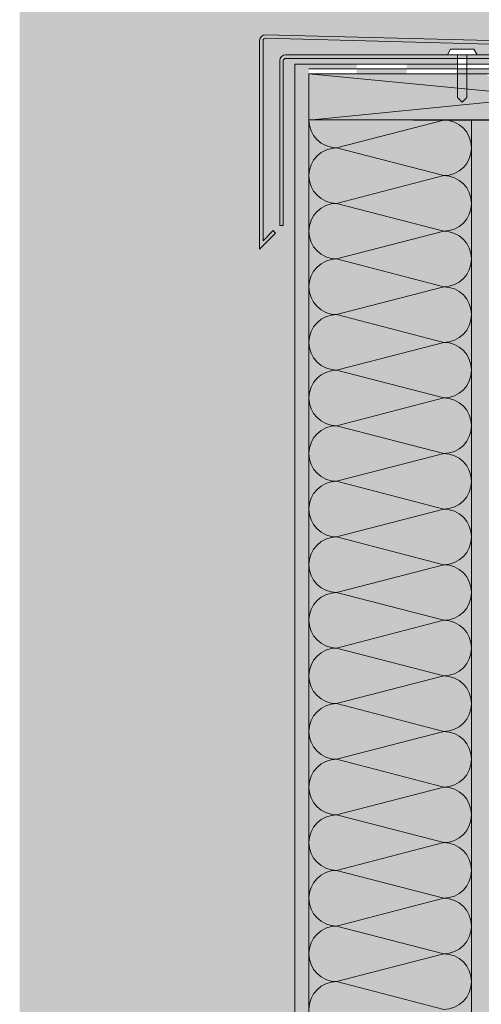
# Model space of a CAD drawing. Extents: x 7.35 to 10.61, y 14.03 to 16.24.
# Drawn here: x 7.35 to 7.74, y 14.95 to 15.79 of the extents above; entities that cross this region are included whole.
import ezdxf

# ---------------------------------------------------------------- set-up
doc = ezdxf.new("R2010")
doc.units = 0
doc.header["$MEASUREMENT"] = 0
doc.linetypes.add('STRICHLINIE', pattern=[0.001434, 0.000716844, -0.000716844])
for name, color, linetype, lineweight in [('0_Stift_Nr__7', 7, 'Continuous', 0), ('FARBEN_Stift_Nr__30', 30, 'Continuous', 0), ('FARBEN_Stift_Nr__32', 32, 'Continuous', 0), ('FARBEN_Stift_Nr__7', 7, 'Continuous', 0), ('LINIEN_Stift_Nr__7', 7, 'Continuous', 0), ('OBJEKTE_Stift_Nr__7', 7, 'Continuous', 0)]:
    doc.layers.add(name, color=color, linetype=linetype, lineweight=lineweight)
doc.layers.add('FARBEN_Stift_Nr__242', color=7, linetype='Continuous', lineweight=0, true_color=0xd0efef)
doc.layers.add('FARBEN_Stift_Nr__243', color=7, linetype='Continuous', lineweight=0, true_color=0xc3c146)

# ---------------------------------------------------------------- blocks, each defined once
blk = doc.blocks.new('weiche Dämmung_9')
at = {"layer": '0_Stift_Nr__7', "linetype": 'Continuous'}
for p, q in [((0.81296, 0.02391), (0.83687, 0.11609)), ((0.86078, 0.02391), (0.83687, 0.11609)), ((0.86078, 0.02391), (0.88469, 0.11609)), ((0.9086, 0.02391), (0.88469, 0.11609)), ((0.9086, 0.02391), (0.93252, 0.11609)), ((0.95643, 0.02391), (0.93252, 0.11609)), ((0.95643, 0.02391), (0.98034, 0.11609)), ((1.00425, 0.02391), (0.98034, 0.11609)), ((1.00425, 0.02391), (1.02816, 0.11609)), ((1.05207, 0.02391), (1.02816, 0.11609)), ((1.05207, 0.02391), (1.07598, 0.11609)), ((1.09989, 0.02391), (1.07598, 0.11609)), ((1.09989, 0.02391), (1.1238, 0.11609)), ((1.14771, 0.02391), (1.1238, 0.11609)), ((1.14771, 0.02391), (1.17162, 0.11609)), ((1.19553, 0.02391), (1.17162, 0.11609)), ((1.19553, 0.02391), (1.21944, 0.11609)), ((1.24335, 0.02391), (1.21944, 0.11609)), ((1.24335, 0.02391), (1.26726, 0.11609)), ((1.29118, 0.02391), (1.26726, 0.11609)), ((1.29118, 0.02391), (1.31509, 0.11609)), ((1.339, 0.02391), (1.31509, 0.11609)), ((1.339, 0.02391), (1.36291, 0.11609)), ((1.38682, 0.02391), (1.36291, 0.11609)), ((1.38682, 0.02391), (1.41073, 0.11609)), ((1.43464, 0.02391), (1.41073, 0.11609)), ((1.43464, 0.02391), (1.45855, 0.11609)), ((1.48246, 0.02391), (1.45855, 0.11609)), ((1.48246, 0.02391), (1.50637, 0.11609)), ((1.53028, 0.02391), (1.50637, 0.11609)), ((1.53028, 0.02391), (1.55419, 0.11609)), ((1.5781, 0.02391), (1.55419, 0.11609))]:
    blk.add_line(p, q, dxfattribs=at)
for centre, start, end in [((0.81296, 0.11609), 0, 90), ((0.86078, 0.11609), 90, 180), ((0.86078, 0.11609), 0, 90), ((0.9086, 0.11609), 90, 180), ((0.9086, 0.11609), 0, 90), ((0.95643, 0.11609), 90, 180), ((0.95643, 0.11609), 0, 90), ((1.00425, 0.11609), 90, 180), ((1.00425, 0.11609), 0, 90), ((1.05207, 0.11609), 90, 180), ((1.05207, 0.11609), 0, 90), ((1.09989, 0.11609), 90, 180), ((1.09989, 0.11609), 0, 90), ((1.14771, 0.11609), 90, 180), ((1.14771, 0.11609), 0, 90), ((1.19553, 0.11609), 90, 180), ((1.19553, 0.11609), 0, 90), ((1.24335, 0.11609), 90, 180), ((1.24335, 0.11609), 0, 90), ((1.29118, 0.11609), 90, 180), ((1.29118, 0.11609), 0, 90), ((1.339, 0.11609), 90, 180), ((1.339, 0.11609), 0, 90), ((1.38682, 0.11609), 90, 180), ((1.38682, 0.11609), 0, 90), ((1.43464, 0.11609), 90, 180), ((1.43464, 0.11609), 0, 90), ((1.48246, 0.11609), 90, 180), ((1.48246, 0.11609), 0, 90), ((1.53028, 0.11609), 90, 180), ((1.53028, 0.11609), 0, 90), ((1.5781, 0.11609), 90, 180), ((0.83687, 0.02391), 180, 270), ((0.83687, 0.02391), 270, 0), ((0.88469, 0.02391), 180, 270), ((0.88469, 0.02391), 270, 0), ((0.93252, 0.02391), 180, 270), ((0.93252, 0.02391), 270, 0), ((0.98034, 0.02391), 180, 270), ((0.98034, 0.02391), 270, 0), ((1.02816, 0.02391), 180, 270), ((1.02816, 0.02391), 270, 0), ((1.07598, 0.02391), 180, 270), ((1.07598, 0.02391), 270, 0), ((1.1238, 0.02391), 180, 270), ((1.1238, 0.02391), 270, 0), ((1.17162, 0.02391), 180, 270), ((1.17162, 0.02391), 270, 0), ((1.21944, 0.02391), 180, 270), ((1.21944, 0.02391), 270, 0), ((1.26726, 0.02391), 180, 270), ((1.26726, 0.02391), 270, 0), ((1.31509, 0.02391), 180, 270), ((1.31509, 0.02391), 270, 0), ((1.36291, 0.02391), 180, 270), ((1.36291, 0.02391), 270, 0), ((1.41073, 0.02391), 180, 270), ((1.41073, 0.02391), 270, 0), ((1.45855, 0.02391), 180, 270), ((1.45855, 0.02391), 270, 0), ((1.50637, 0.02391), 180, 270), ((1.50637, 0.02391), 270, 0), ((1.55419, 0.02391), 180, 270), ((1.55419, 0.02391), 270, 0)]:
    blk.add_arc(centre, 0.02391, start, end, dxfattribs=at)

msp = doc.modelspace()

# ---------------------------------------------------------------- hatches: boundary and pattern name
at = {"layer": 'FARBEN_Stift_Nr__242', "linetype": 'Continuous'}
h = msp.add_hatch(color=256, dxfattribs=at)
h.paths.add_polyline_path([(7.3453, 15.87015), (7.3453, 14.22683), (7.58229, 14.22683), (7.58229, 15.70679), (7.58229, 15.75497), (7.7223, 15.75515), (7.7223, 15.75987), (7.57429, 15.75987, 0.401262), (7.57229, 15.75795), (7.57229, 15.61606), (7.56929, 15.61606), (7.56929, 15.75795, -0.409383), (7.57429, 15.76287), (7.7223, 15.76287), (7.71353, 15.76297), (7.71631, 15.76779), (7.73631, 15.76779), (7.73915, 15.76287), (7.82233, 15.76287), (7.81356, 15.76297), (7.81634, 15.76779), (7.83634, 15.76779), (7.83918, 15.76287), (8.01244, 15.76287), (8.01841, 15.76287, -0.409284), (8.02341, 15.75795), (8.02341, 15.70048), (8.02041, 15.70048), (8.02041, 15.75795, 0.401349), (8.01841, 15.75987), (8.01244, 15.75987), (7.83035, 15.75987), (7.83035, 15.75482), (7.97944, 15.75482, -0.397283), (8.01238, 15.72411), (8.01238, 15.72187), (8.01364, 15.6504), (8.08678, 15.57853), (8.09126, 15.57853, -0.034357), (8.09119, 15.57935, -1), (8.10319, 15.57956, -0.042708), (8.10312, 15.57854), (8.11316, 15.57855, -0.727912), (8.12808, 15.57857), (8.12833, 15.57857, -0.07689), (8.1275, 15.58339, -1), (8.1595, 15.58395, -0.085283), (8.15867, 15.5786), (8.16813, 15.57861, -0.640189), (8.19712, 15.58061, -0.097016), (8.19649, 15.58356, -1), (8.21217, 15.58384, -0.181391), (8.21033, 15.57865), (8.22221, 15.57866, -0.986976), (8.24068, 15.57874), (8.24068, 15.57868), (8.24802, 15.57868, -0.311054), (8.24274, 15.58607, -1), (8.25874, 15.58635, -0.320224), (8.25347, 15.57869), (8.25603, 15.57869, -0.638272), (8.28499, 15.58062, -0.097016), (8.28436, 15.58356, -1), (8.30003, 15.58384, -0.177908), (8.29826, 15.57873), (8.30916, 15.57874, -0.914139), (8.32934, 15.58024, -0.050928), (8.33254, 15.58438, -0.100689), (8.33185, 15.58749, -0.754863), (8.34657, 15.59197, -0.213732), (8.34739, 15.58413, -0.241119), (8.36417, 15.58891, -0.165581), (8.36281, 15.59268, -1), (8.37525, 15.5929, -0.510128), (8.3672, 15.58684, -0.082118), (8.37286, 15.58062, -0.097016), (8.37222, 15.58357, -1), (8.3879, 15.58385, -0.174468), (8.38619, 15.57882), (8.39518, 15.57883, -0.97932), (8.41918, 15.57885), (8.43625, 15.57887, -0.581597), (8.45712, 15.57889), (8.46175, 15.57889, -0.162497), (8.46009, 15.58357, -1), (8.47577, 15.58385, -0.171068), (8.47412, 15.5789), (8.48305, 15.57891, -0.972704), (8.50704, 15.57894), (8.51972, 15.57895, -0.068741), (8.52191, 15.58274, -0.708177), (8.50758, 15.5875, -1), (8.52358, 15.58779, -0.170839), (8.52191, 15.58274, -0.540283), (8.54859, 15.58063, -0.097016), (8.54796, 15.58358, -1), (8.56363, 15.58385, -0.167706), (8.56205, 15.57899), (8.57092, 15.579, -0.121702), (8.57249, 15.58454, -0.582879), (8.56439, 15.58894, -1), (8.57498, 15.58912, -0.085262), (8.57471, 15.58735, -0.643969), (8.59491, 15.57902), (8.60762, 15.57903, -0.067361), (8.60977, 15.58275, -0.708177), (8.59545, 15.58751, -1), (8.61145, 15.58779, -0.170839), (8.60977, 15.58275, -0.540283), (8.63645, 15.58063, -0.097016), (8.63582, 15.58358, -1), (8.6515, 15.58386, -0.164381), (8.64998, 15.57908), (8.65879, 15.57908, -0.959596), (8.68277, 15.57911), (8.69553, 15.57913, -0.065788), (8.69764, 15.58275, -0.708177), (8.68332, 15.58751, -1), (8.69931, 15.58779, -0.170839), (8.69764, 15.58275, -0.540295), (8.72432, 15.58064, -0.834196), (8.73718, 15.58915), (8.74128, 15.58961, -0.778681), (8.74795, 15.59035), (8.77203, 15.59125, -0.783619), (8.78718, 15.5878, -0.170839), (8.78551, 15.58276, -0.540283), (8.81219, 15.58064, -0.097016), (8.81156, 15.58359, -0.615334), (8.82394, 15.59012), (8.82394, 15.86983), (8.01244, 15.86983), (8.01244, 15.87015)], flags=0)
h.paths.add_polyline_path([(7.55187, 15.59578), (7.55187, 15.60298), (7.55189, 15.7753, -0.409383), (7.55689, 15.78022), (8.01244, 15.76834), (8.03534, 15.76775, -0.409385), (8.04034, 15.76283), (8.04034, 15.68775), (8.04034, 15.68054), (8.02663, 15.69426), (8.02871, 15.69638), (8.03734, 15.68775), (8.03734, 15.76283, 0.401411), (8.03534, 15.76475), (8.01244, 15.76534), (7.55689, 15.77722, 0.401261), (7.55489, 15.7753), (7.55487, 15.60298), (7.5635, 15.61162), (7.56558, 15.60949)], flags=0)
h.paths.add_polyline_path([(8.08191, 15.58782, -1), (8.09343, 15.58802, -1)], flags=0)
h.paths.add_polyline_path([(8.10309, 15.58557, -1), (8.11553, 15.58579, -1)], flags=0)
h.paths.add_polyline_path([(8.21208, 15.58909, -1), (8.22258, 15.58927, -1)], flags=0)
h.paths.add_polyline_path([(8.27494, 15.59267, -1), (8.28738, 15.59289, -1)], flags=0)
h.paths.add_polyline_path([(8.30018, 15.58725, -1), (8.31064, 15.58743, -1)], flags=0)
h.paths.add_polyline_path([(8.38943, 15.58684, -1), (8.39713, 15.58698, -1)], flags=0)
h.paths.add_polyline_path([(8.41972, 15.5875, -1), (8.43572, 15.58778, -1)], flags=0)
h.paths.add_polyline_path([(8.45067, 15.59268, -1), (8.46311, 15.5929, -1)], flags=0)
h.paths.add_polyline_path([(8.47778, 15.58919, -1.000001), (8.48443, 15.58931, -1)], flags=0)
h.paths.add_polyline_path([(8.6537, 15.58615, -1.000001), (8.66008, 15.58626, -1)], flags=0)
msp.add_hatch(color=256, dxfattribs=at).paths.add_polyline_path([(7.73032, 15.75987), (7.73032, 15.75482), (7.82233, 15.75512), (7.82233, 15.75987)], flags=0)
at = {"layer": 'FARBEN_Stift_Nr__243', "linetype": 'Continuous'}
msp.add_hatch(color=256, dxfattribs=at).paths.add_polyline_path([(7.59429, 15.70681), (7.59429, 14.1287), (7.73429, 14.1287), (7.73429, 15.70681)], flags=0)
at = {"layer": 'FARBEN_Stift_Nr__30', "linetype": 'Continuous'}
msp.add_hatch(color=256, dxfattribs=at).paths.add_polyline_path([(7.73429, 15.70681), (7.73429, 14.1287), (7.74929, 14.1287), (7.74929, 15.70681)], flags=0)
at = {"layer": 'FARBEN_Stift_Nr__32', "linetype": 'Continuous'}
msp.add_hatch(color=256, dxfattribs=at).paths.add_polyline_path([(7.59429, 15.70687), (8.00444, 15.70687), (8.00443, 15.72262, 0.405418), (7.97944, 15.74687), (7.80631, 15.74687), (7.79634, 15.73687), (7.75634, 15.73687), (7.7466, 15.74662), (7.59429, 15.74662)], flags=0)
at = {"layer": 'FARBEN_Stift_Nr__7', "linetype": 'Continuous'}
for points in [[(7.55189, 15.7753), (7.55187, 15.60298), (7.55187, 15.59578), (7.56558, 15.60949), (7.5635, 15.61162), (7.55487, 15.60298), (7.55489, 15.7753, -0.401262), (7.55689, 15.77722), (8.03534, 15.76475, -0.401411), (8.03734, 15.76283), (8.03734, 15.68775), (8.02871, 15.69638), (8.02663, 15.69426), (8.04034, 15.68054), (8.04034, 15.68775), (8.04034, 15.76283, 0.409385), (8.03534, 15.76775), (7.55689, 15.78022, 0.409383)], [(7.57429, 15.76287, 0.409383), (7.56929, 15.75795), (7.56929, 15.61606), (7.57229, 15.61606), (7.57229, 15.75795, -0.401262), (7.57429, 15.75987), (8.01841, 15.75987, -0.401349), (8.02041, 15.75795), (8.02041, 15.70048), (8.02341, 15.70048), (8.02341, 15.75795, 0.409249), (8.01841, 15.76287)]]:
    msp.add_hatch(color=256, dxfattribs=at).paths.add_polyline_path(points, flags=0)
h = msp.add_hatch(dxfattribs=at)
h.set_pattern_fill('___25', color=256, style=0, pattern_type=2)
h.set_pattern_definition([(45, (0, 0), (-0.005303301, 0.005303301), [0, -0.0075])])
h.paths.add_polyline_path([(7.59429, 14.1287), (7.59429, 15.75482), (7.58229, 15.75482), (7.58229, 14.1287)], flags=0)
at = {"layer": 'OBJEKTE_Stift_Nr__7', "linetype": 'Continuous'}
for points in [[(7.63537, 15.75082), (7.63537, 15.75482), (7.59429, 15.75482), (7.59429, 15.75082)], [(7.63537, 15.74662), (7.67838, 15.74662), (7.67838, 15.75082), (7.63537, 15.75082)], [(7.72139, 15.75082), (7.72139, 15.75482), (7.67838, 15.75482), (7.67838, 15.75082)], [(7.72139, 15.74662), (7.7644, 15.74662), (7.7644, 15.75082), (7.72139, 15.75082)]]:
    msp.add_hatch(color=256, dxfattribs=at).paths.add_polyline_path(points, flags=0)

# ---------------------------------------------------------------- linework, layer by layer
at = {"layer": 'LINIEN_Stift_Nr__7', "linetype": 'Continuous'}
for p, q in [((7.55187, 15.59578), (7.55189, 15.7753)), ((7.55487, 15.60298), (7.55489, 15.7753)), ((7.55661, 15.77723), (8.03534, 15.76475)), ((8.03534, 15.76786), (7.55689, 15.78022)), ((7.71631, 15.76779), (7.71353, 15.76297)), ((7.71631, 15.76779), (7.73631, 15.76779)), ((7.73631, 15.76779), (7.73915, 15.76287)), ((7.56929, 15.61606), (7.56929, 15.75795)), ((7.57229, 15.75795), (7.57229, 15.61606)), ((7.57429, 15.76287), (8.01841, 15.76287)), ((8.01841, 15.75987), (7.57429, 15.75987)), ((7.58229, 15.75482), (7.58229, 14.1287)), ((7.59429, 15.74662), (8.00444, 15.70687)), ((7.59429, 15.74662), (7.59429, 15.70687)), ((7.59429, 15.70681), (7.98723, 15.74562)), ((7.72631, 15.72211), (7.7223, 15.72612)), ((7.73032, 15.72612), (7.72631, 15.72211)), ((7.59429, 15.70687), (8.00444, 15.70687)), ((7.59429, 15.70681), (7.59429, 14.1287)), ((7.89029, 15.70679), (7.68429, 15.70679)), ((7.73429, 15.70681), (7.73429, 14.1287)), ((7.57229, 15.61606), (7.56929, 15.61606)), ((7.55187, 15.59578), (7.56558, 15.60949)), ((7.5635, 15.61162), (7.55487, 15.60298)), ((7.56558, 15.60949), (7.5635, 15.61162))]:
    msp.add_line(p, q, dxfattribs=at)
at = {"layer": 'LINIEN_Stift_Nr__7', "linetype": 'STRICHLINIE'}
for p, q in [((7.7223, 15.76287), (7.7223, 15.72612)), ((7.73032, 15.76287), (7.73032, 15.72612))]:
    msp.add_line(p, q, dxfattribs=at)
at = {"layer": 'LINIEN_Stift_Nr__7', "linetype": 'Continuous'}
for centre, radius, start, end in [((7.55689, 15.77522), 0.005, 89.98613, 179.03953), ((7.55689, 15.77521), 0.002, 90.03912, 177.49389), ((7.57429, 15.75787), 0.005, 89.98613, 179.03953), ((7.57429, 15.75787), 0.002, 90, 180)]:
    msp.add_arc(centre, radius, start, end, dxfattribs=at)
at = {"layer": 'OBJEKTE_Stift_Nr__7', "linetype": 'Continuous'}
for p, q in [((7.58229, 15.75482), (7.97944, 15.75482)), ((7.97944, 15.75082), (7.59429, 15.75082)), ((7.59429, 15.74662), (7.97944, 15.74662))]:
    msp.add_line(p, q, dxfattribs=at)

# ---------------------------------------------------------------- block references
at = {"color": 4, "linetype": 'Continuous', "lineweight": 0, "rotation": 90}
msp.add_blockref('weiche Dämmung_9', (7.73429, 14.1287), dxfattribs=at)

doc.saveas('drawing.dxf')
